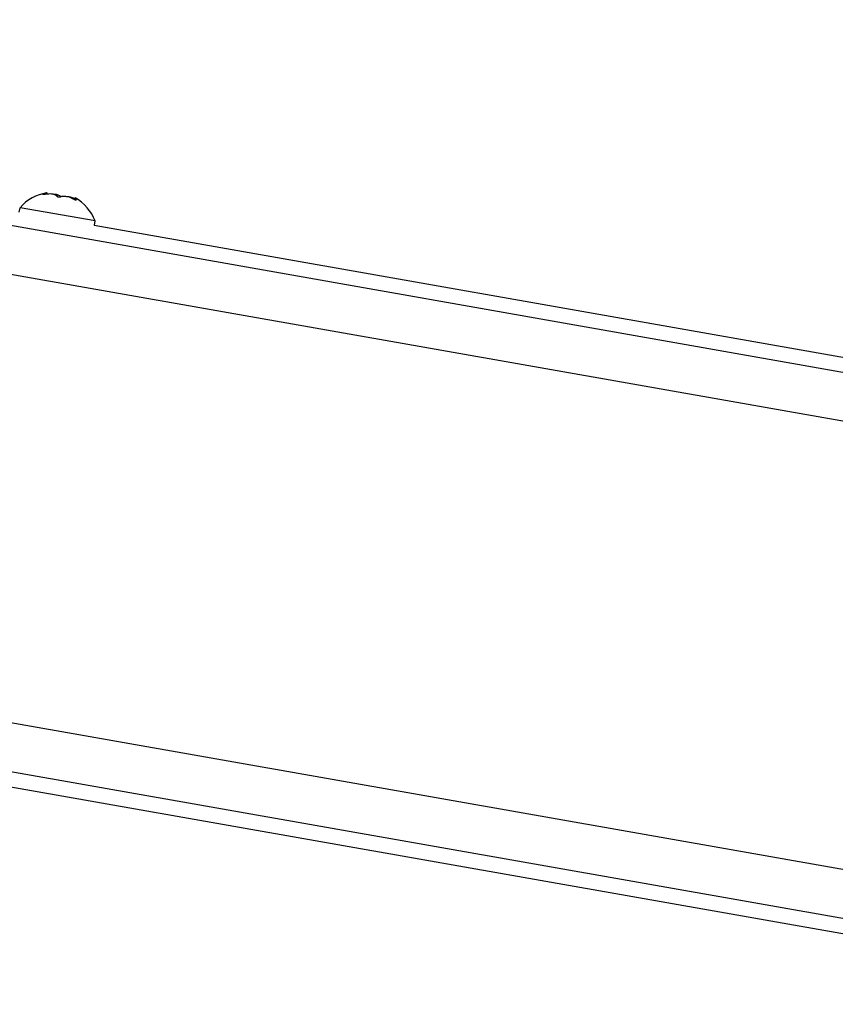
# Model space of a CAD drawing. Units: millimetres. Extents: x -22 to 610438, y -13190 to 3265.
# Drawn here: x 2893 to 2987, y -9388 to -9274 of the extents above; entities that cross this region are included whole.
import ezdxf

# ---------------------------------------------------------------- set-up
doc = ezdxf.new("R2010")
doc.units = ezdxf.units.MM
doc.header["$LTSCALE"] = 5
doc.layers.add('system', color=120, linetype='Continuous', lineweight=25)

msp = doc.modelspace()

# ---------------------------------------------------------------- hatches: boundary and pattern name
at = {"layer": 'system'}
h = msp.add_hatch(dxfattribs=at)
h.set_pattern_fill('ANSI31', color=256, scale=635, angle=75, style=0)
h.set_pattern_definition([(120, (-10821.17, -21558.01), (-68.74077, -39.6875), [])])
edge = h.paths.add_edge_path()
edge.add_line((2812.72, -9173.79), (5213.94, -9427.25))
edge.add_ellipse((5213.48, -9428.4), major_axis=(0.46, 1.15), ratio=1, start_angle=266.4876, end_angle=360, ccw=False)
edge.add_ellipse((5215.25, -9432.88), major_axis=(-0.65, 3.95), ratio=1, start_angle=0, end_angle=267.0999)
edge.add_ellipse((5211.25, -9433.33), major_axis=(7.97, 0.9), ratio=1, start_angle=0, end_angle=53.6304)
edge.add_line((5215.26, -9426.38), (2811.28, -9172.63))
edge.add_ellipse((2785.39, -9206.34), major_axis=(25.89, 33.7), ratio=1, start_angle=0, end_angle=357.5077)
edge = h.paths.add_edge_path(flags=0)
edge.add_ellipse((2785.39, -9206.34), major_axis=(39, -0.02), ratio=1, start_angle=337.6918, end_angle=360)
edge.add_ellipse((2785.39, -9206.34), major_axis=(-35.15, 16.9), ratio=1, start_angle=205.6546, end_angle=360)
edge.add_ellipse((2785.39, -9206.34), major_axis=(-38.11, 8.27), ratio=1, start_angle=346.5553, end_angle=360)
edge.add_ellipse((2785.39, -9206.34), major_axis=(34.46, -18.26), ratio=1, start_angle=195.6767, end_angle=360)
edge.add_ellipse((2785.39, -9206.34), major_axis=(36.07, -14.82), ratio=1, start_angle=354.4216, end_angle=360)

# ---------------------------------------------------------------- linework, layer by layer
for p, q in [((4033.69, -9499.24), (2862.11, -9292.66)), ((2895.22, -9294.23), (2895.21, -9294.23)), ((2895.25, -9294.19), (2895.25, -9294.23)), ((2895.67, -9294.17), (2895.69, -9294.07)), ((2897.01, -9294.55), (2896.99, -9294.54)), ((2898.86, -9294.83), (2898.9, -9294.64)), ((2899.04, -9294.91), (2899.03, -9294.9)), ((2899.05, -9294.91), (2899.06, -9294.86)), ((2892.49, -9296.27), (2892.57, -9295.78)), ((2901.24, -9297.3), (2892.57, -9295.78)), ((2901.11, -9297.79), (3997.34, -9491.08)), ((2901.15, -9297.8), (2901.24, -9297.3)), ((4032.15, -9504.61), (2860.57, -9298.03)), ((4023.31, -9554.79), (2851.73, -9348.2)), ((4022.92, -9560.35), (2851.34, -9353.77)), ((2852.25, -9355.69), (4023.34, -9562.18))]:
    msp.add_line(p, q, dxfattribs=at)
for start, end in [(99.0593, 139.2089), (20.7911, 60.9407)]:
    msp.add_arc((2896.45, -9299.12), 5.12, start, end, dxfattribs=at)
for points, knots in [([(2895.21, -9294.23), (2895.21, -9294.23), (2895.21, -9294.23), (2895.2, -9294.23), (2895.2, -9294.22), (2895.21, -9294.22), (2895.21, -9294.21), (2895.22, -9294.21), (2895.24, -9294.2), (2895.25, -9294.19), (2895.25, -9294.19)], [-0.00988345, -0.00988345, -0.00988345, -0.00988345, -0.00678733, -0.00678733, 0, 0, 0, 0.00719858, 0.00719858, 0.01027968, 0.01027968, 0.01027968, 0.01027968]), ([(2895.39, -9294.22), (2895.38, -9294.22), (2895.37, -9294.22), (2895.33, -9294.23), (2895.31, -9294.23), (2895.29, -9294.23), (2895.27, -9294.23), (2895.25, -9294.24), (2895.23, -9294.23), (2895.23, -9294.23), (2895.22, -9294.23)], [-0.0102745, -0.0102745, -0.0102745, -0.0102745, -0.00712971, -0.00712971, 0, 0, 0, 0.0068571, 0.0068571, 0.00988942, 0.00988942, 0.00988942, 0.00988942]), ([(2895.69, -9294.07), (2895.69, -9294.07), (2895.69, -9294.07), (2895.69, -9294.06), (2895.64, -9294.06), (2895.47, -9294.11), (2895.37, -9294.15), (2895.25, -9294.19)], [-0.1270835, -0.1270835, -0.1270835, -0.1270835, -0.1237583, -0.1237583, -0.0618792, -0.0618792, -0.0117655, -0.0117655, -0.0117655, -0.0117655]), ([(2895.39, -9294.22), (2895.45, -9294.2), (2895.51, -9294.19), (2895.8, -9294.15), (2896.02, -9294.14), (2896.38, -9294.18), (2896.54, -9294.22), (2896.75, -9294.34), (2896.81, -9294.4), (2896.85, -9294.47)], [-0.2067673, -0.2067673, -0.2067673, -0.2067673, -0.1885855, -0.1885855, -0.1237583, -0.1237583, -0.0618792, -0.0618792, -0.0117655, -0.0117655, -0.0117655, -0.0117655]), ([(2897.27, -9294.49), (2897.26, -9294.49), (2897.25, -9294.48), (2897.13, -9294.38), (2896.96, -9294.31), (2896.69, -9294.24), (2896.58, -9294.22), (2896.47, -9294.21)], [-0.1929941, -0.1929941, -0.1929941, -0.1929941, -0.1885855, -0.1885855, -0.1237583, -0.1237583, -0.0901682, -0.0901682, -0.0901682, -0.0901682]), ([(2896.99, -9294.54), (2896.98, -9294.54), (2896.97, -9294.54), (2896.94, -9294.53), (2896.92, -9294.52), (2896.9, -9294.52), (2896.88, -9294.51), (2896.87, -9294.5), (2896.86, -9294.48), (2896.85, -9294.48), (2896.85, -9294.47)], [-0.00988345, -0.00988345, -0.00988345, -0.00988345, -0.00678733, -0.00678733, 0, 0, 0, 0.00712971, 0.00712971, 0.0102745, 0.0102745, 0.0102745, 0.0102745]), ([(2897.19, -9294.53), (2897.18, -9294.54), (2897.17, -9294.54), (2897.15, -9294.55), (2897.13, -9294.55), (2897.11, -9294.55), (2897.09, -9294.55), (2897.06, -9294.55), (2897.03, -9294.55), (2897.02, -9294.55), (2897.01, -9294.55)], [-0.0102745, -0.0102745, -0.0102745, -0.0102745, -0.00712971, -0.00712971, 0, 0, 0, 0.00678733, 0.00678733, 0.00988345, 0.00988345, 0.00988345, 0.00988345]), ([(2897.19, -9294.53), (2897.22, -9294.51), (2897.26, -9294.5), (2897.44, -9294.44), (2897.62, -9294.42), (2897.99, -9294.46), (2898.19, -9294.51), (2898.55, -9294.65), (2898.71, -9294.74), (2898.86, -9294.83)], [-0.2067673, -0.2067673, -0.2067673, -0.2067673, -0.1885855, -0.1885855, -0.1237583, -0.1237583, -0.0618792, -0.0618792, -0.0117655, -0.0117655, -0.0117655, -0.0117655]), ([(2898.88, -9294.73), (2898.71, -9294.65), (2898.54, -9294.58), (2898.29, -9294.52), (2898.2, -9294.51), (2898.12, -9294.5)], [-0.17920846, -0.17920846, -0.17920846, -0.17920846, -0.12375834, -0.12375834, -0.09016818, -0.09016818, -0.09016818, -0.09016818]), ([(2899.03, -9294.9), (2899.02, -9294.9), (2899.01, -9294.9), (2898.99, -9294.89), (2898.97, -9294.89), (2898.95, -9294.88), (2898.93, -9294.87), (2898.91, -9294.86), (2898.87, -9294.84), (2898.86, -9294.83), (2898.86, -9294.83)], [-0.00988345, -0.00988345, -0.00988345, -0.00988345, -0.00678733, -0.00678733, 0, 0, 0, 0.00712971, 0.00712971, 0.0102745, 0.0102745, 0.0102745, 0.0102745]), ([(2899.06, -9294.86), (2899.03, -9294.83), (2899.01, -9294.81), (2898.92, -9294.7), (2898.89, -9294.65), (2898.9, -9294.63), (2898.92, -9294.63), (2898.94, -9294.65)], [-0.2067673, -0.2067673, -0.2067673, -0.2067673, -0.1885855, -0.1885855, -0.1237583, -0.1237583, -0.0901682, -0.0901682, -0.0901682, -0.0901682]), ([(2899.06, -9294.86), (2899.06, -9294.87), (2899.06, -9294.87), (2899.07, -9294.89), (2899.07, -9294.89), (2899.07, -9294.9), (2899.07, -9294.9), (2899.06, -9294.91), (2899.05, -9294.91), (2899.04, -9294.91), (2899.04, -9294.91)], [-0.0102745, -0.0102745, -0.0102745, -0.0102745, -0.00712971, -0.00712971, 0, 0, 0, 0.00678733, 0.00678733, 0.00988345, 0.00988345, 0.00988345, 0.00988345])]:
    msp.add_open_spline(points, degree=3, knots=knots, dxfattribs=at)

doc.saveas('drawing.dxf')
